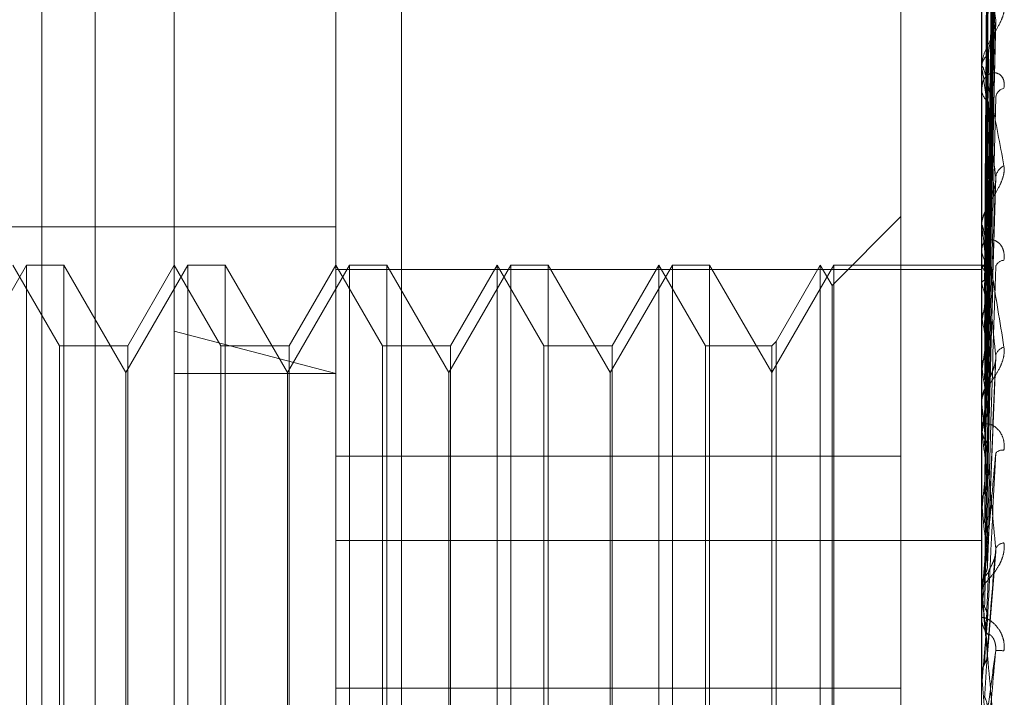
# Model space of a CAD drawing. Units: inches. Extents: x 0 to 23.4, y 0 to 16.5.
# Drawn here: x 10.8 to 10.8, y 6.2 to 6.3 of the extents above; entities that cross this region are included whole.
import ezdxf

# ---------------------------------------------------------------- set-up
doc = ezdxf.new("R2010")
doc.units = ezdxf.units.IN
doc.header["$MEASUREMENT"] = 0
doc.linetypes.add('HIDDEN', pattern=[0.07500000000000001, 0.05, -0.025])

msp = doc.modelspace()

# ---------------------------------------------------------------- linework, layer by layer
at = {"color": 7, "linetype": 'HIDDEN', "lineweight": 0}
for p, q in [((10.792282777, 5.5152817694), (10.792282777, 11.8798559265)), ((10.797164595, 11.8339324842), (10.797164595, 5.5612052115)), ((10.7983464131, 11.8339324842), (10.7983464131, 5.5612052115)), ((10.7779191407, 11.697568848), (10.7779191407, 5.697568848)), ((10.7791009588, 11.697568848), (10.7791009588, 5.697568848)), ((10.7858918679, 11.697568848), (10.7858918679, 5.697568848)), ((10.7808547169, 6.2522920318), (10.7808547169, 6.2784564643)), ((10.7988786708, 6.2537503786), (10.7990541688, 6.2663893016)), ((10.7988787435, 6.2536410137), (10.7990543013, 6.2661994461)), ((10.7988785956, 6.2534717731), (10.7990540319, 6.2657343771)), ((10.7988788191, 6.2531476245), (10.7990544394, 6.2651716674)), ((10.7988785116, 6.2528152418), (10.7990538794, 6.264258316)), ((10.784433815, 6.2536634858), (10.784433815, 6.2639426101)), ((10.7987502072, 6.2536634858), (10.7987502072, 6.2639426101)), ((10.7988789041, 6.2522880025), (10.7990545947, 6.2633430725)), ((10.7988784096, 6.2518044454), (10.7990536943, 6.2620143946)), ((10.7987522502, 6.2610245389), (10.7987522502, 6.2546738955)), ((10.7969606582, 6.249522327), (10.7969606582, 6.2607775166)), ((10.798879008, 6.2510931206), (10.7990547853, 6.2607796574)), ((10.798878272, 6.2504757661), (10.799053445, 6.2590835538)), ((10.7987502072, 6.2581085938), (10.7987502072, 6.2581519579)), ((10.7987522502, 6.2580735643), (10.7987522502, 6.2507698293)), ((10.7988780579, 6.24887687), (10.7990530577, 6.2555713405)), ((10.7969606582, 6.254834417), (10.7954331173, 6.2533068762)), ((10.7575905794, 6.254609547), (10.784433815, 6.254609547)), ((10.7987502072, 6.2546189046), (10.7987502072, 6.2546687866)), ((10.7987522502, 6.2545786373), (10.7987522502, 6.2484719522)), ((10.7987502072, 6.254153567), (10.7987502072, 6.2541029248)), ((10.7775781598, 6.2537606876), (10.7762018894, 6.2513769174)), ((10.7783088154, 6.2519711386), (10.7772756188, 6.2537606876)), ((10.7775781598, 6.2322860992), (10.7775781598, 6.2537606876)), ((10.7784047171, 6.2537606876), (10.7775781598, 6.2537606876)), ((10.7784047171, 6.2537606876), (10.7784047171, 6.2521182897)), ((10.7797809875, 6.2513769174), (10.7784047171, 6.2537606876)), ((10.7811572579, 6.2537606876), (10.7797809875, 6.2513769174)), ((10.7808547169, 6.2537606876), (10.7798215203, 6.2519711386)), ((10.7818879135, 6.2519711386), (10.7808547169, 6.2537606876)), ((10.7811572579, 6.2322860992), (10.7811572579, 6.2537606876)), ((10.7819838151, 6.2537606876), (10.7811572579, 6.2537606876)), ((10.7819838151, 6.2537606876), (10.7819838151, 6.2521182897)), ((10.7833600855, 6.2513769174), (10.7819838151, 6.2537606876)), ((10.7847363559, 6.2537606876), (10.7833600855, 6.2513769174)), ((10.784433815, 6.2537606876), (10.7834006183, 6.2519711386)), ((10.7854670116, 6.2519711386), (10.784433815, 6.2537606876)), ((10.784433815, 6.2536634858), (10.7987502072, 6.2536634858)), ((10.784433815, 6.2402822134), (10.784433815, 6.2536634858)), ((10.7847363559, 6.2322860992), (10.7847363559, 6.2537606876)), ((10.7855629132, 6.2537606876), (10.7847363559, 6.2537606876)), ((10.7855629132, 6.2537606876), (10.7855629132, 6.2521182897)), ((10.7869391836, 6.2513769174), (10.7855629132, 6.2537606876)), ((10.788315454, 6.2537606876), (10.7869391836, 6.2513769174)), ((10.788012913, 6.2537606876), (10.7869797164, 6.2519711386)), ((10.788012913, 6.2322860992), (10.788012913, 6.2537606876)), ((10.7890461096, 6.2519711386), (10.788012913, 6.2537606876)), ((10.788315454, 6.2322860992), (10.788315454, 6.2537606876)), ((10.7891420113, 6.2537606876), (10.788315454, 6.2537606876)), ((10.7891420113, 6.2537606876), (10.7891420113, 6.2521182897)), ((10.7905182817, 6.2513769174), (10.7891420113, 6.2537606876)), ((10.7918945521, 6.2537606876), (10.7905182817, 6.2513769174)), ((10.7915920111, 6.2537606876), (10.7905588145, 6.2519711386)), ((10.7915920111, 6.2322860992), (10.7915920111, 6.2537606876)), ((10.7926252077, 6.2519711386), (10.7915920111, 6.2537606876)), ((10.7918945521, 6.2322860992), (10.7918945521, 6.2537606876)), ((10.7927211093, 6.2537606876), (10.7918945521, 6.2537606876)), ((10.7927211093, 6.2537606876), (10.7927211093, 6.2521182897)), ((10.7940973797, 6.2513769174), (10.7927211093, 6.2537606876)), ((10.7954736501, 6.2537606876), (10.7940973797, 6.2513769174)), ((10.7951711092, 6.2537606876), (10.7941932814, 6.2520670402)), ((10.7951711092, 6.2322860992), (10.7951711092, 6.2537606876)), ((10.7954331173, 6.2533068762), (10.7951711092, 6.2537606876)), ((10.7954736501, 6.2322860992), (10.7954736501, 6.2537606876)), ((10.7987502072, 6.2537606876), (10.7954736501, 6.2537606876)), ((10.7988495826, 6.2537602277), (10.7987502072, 6.2537611475)), ((10.7987502072, 6.2402822134), (10.7987502072, 6.2536634858)), ((10.7987522502, 6.2537204645), (10.7987507182, 6.2537224606)), ((10.7987522502, 6.2537028784), (10.7987507182, 6.2537004311)), ((10.7954331173, 6.2327399107), (10.7954331173, 6.2533068762)), ((10.7987522502, 6.2533514307), (10.7987507182, 6.2533577979)), ((10.7987522502, 6.2532993078), (10.7987507182, 6.2532925057)), ((10.7987522502, 6.2526091147), (10.7987507182, 6.252619623)), ((10.7987522502, 6.2525243389), (10.7987507182, 6.2525134278)), ((10.7784047171, 6.2521182897), (10.7784047171, 6.2322860992)), ((10.7808547169, 6.2088240535), (10.7808547169, 6.2522920318)), ((10.784433815, 6.2513558057), (10.7808547169, 6.2522920318)), ((10.7819838151, 6.2521182897), (10.7819838151, 6.2322860992)), ((10.7855629132, 6.2521182897), (10.7855629132, 6.2322860992)), ((10.7891420113, 6.2521182897), (10.7891420113, 6.2322860992)), ((10.7927211093, 6.2521182897), (10.7927211093, 6.2322860992)), ((10.7783088154, 6.2340756483), (10.7783088154, 6.2519711386)), ((10.7798215203, 6.2519711386), (10.7783088154, 6.2519711386)), ((10.7798215203, 6.2519711386), (10.7798215203, 6.2382673776)), ((10.7818879135, 6.2340756483), (10.7818879135, 6.2519711386)), ((10.7834006183, 6.2519711386), (10.7818879135, 6.2519711386)), ((10.7834006183, 6.2519711386), (10.7834006183, 6.2382673776)), ((10.7854670116, 6.2340756483), (10.7854670116, 6.2519711386)), ((10.7869797164, 6.2519711386), (10.7854670116, 6.2519711386)), ((10.7869797164, 6.2519711386), (10.7869797164, 6.2382673776)), ((10.7890461096, 6.2340756483), (10.7890461096, 6.2519711386)), ((10.7905588145, 6.2519711386), (10.7890461096, 6.2519711386)), ((10.7905588145, 6.2519711386), (10.7905588145, 6.2382673776)), ((10.7926252077, 6.2340756483), (10.7926252077, 6.2519711386)), ((10.7940973797, 6.2519711386), (10.7926252077, 6.2519711386)), ((10.7941932814, 6.2520670402), (10.7940973797, 6.2519711386)), ((10.7940973797, 6.2519711386), (10.7940973797, 6.2382673776)), ((10.7941932814, 6.2520670402), (10.7941932814, 6.2382164028)), ((10.7988812334, 6.2471070652), (10.7990640765, 6.2517224668)), ((10.7987522502, 6.2515203457), (10.7987507182, 6.2515346152)), ((10.7797809875, 6.2500991457), (10.7797809875, 6.2513769174)), ((10.7808547169, 6.2513558057), (10.784433815, 6.2513558057)), ((10.7833600855, 6.2500991457), (10.7833600855, 6.2513769174)), ((10.7869391836, 6.2500991457), (10.7869391836, 6.2513769174)), ((10.7905182817, 6.2500991457), (10.7905182817, 6.2513769174)), ((10.7987522502, 6.251405981), (10.7987507182, 6.2513913553)), ((10.7987502072, 6.2507101234), (10.7987502072, 6.2507647204)), ((10.7987522502, 6.2506660737), (10.7987522502, 6.2466225046)), ((10.7987502072, 6.2502023503), (10.7987502072, 6.250147256)), ((10.7797809875, 6.2346698695), (10.7797809875, 6.2500991457)), ((10.7833600855, 6.2346698695), (10.7833600855, 6.2500991457)), ((10.7869391836, 6.2346698695), (10.7869391836, 6.2500991457)), ((10.7905182817, 6.2346698695), (10.7905182817, 6.2500991457)), ((10.7987522502, 6.2501244748), (10.7987507182, 6.2501419898)), ((10.7987522502, 6.2499846547), (10.7987507182, 6.2499668428)), ((10.7988808106, 6.2489210904), (10.7989016796, 6.24979191)), ((10.784433815, 6.249522327), (10.7969606582, 6.249522327)), ((10.7969606582, 6.249522327), (10.7969606582, 6.244381777)), ((10.7987522502, 6.2484719522), (10.7987507182, 6.2484920797)), ((10.7987522502, 6.2483117301), (10.7987507182, 6.2482913761)), ((10.7987522502, 6.2479008861), (10.7987522502, 6.2465859714)), ((10.784433815, 6.247653219), (10.7987502072, 6.247653219)), ((10.7988800972, 6.245133652), (10.7990626402, 6.247409432)), ((10.7987502072, 6.2466670358), (10.7987503292, 6.2466562749)), ((10.7987507182, 6.2466445171), (10.7987502072, 6.2466665543)), ((10.7987507182, 6.2466445171), (10.7987502072, 6.2466444961)), ((10.7987502072, 6.2465235238), (10.7987502072, 6.2465808625)), ((10.7987522502, 6.2466225046), (10.7987507182, 6.2466445171)), ((10.7987522502, 6.2464476714), (10.7987507182, 6.2464255107)), ((10.7987522502, 6.2464772838), (10.7987522502, 6.2446429757)), ((10.7987502072, 6.2459916673), (10.7987502072, 6.2459341123)), ((10.7987522502, 6.2452463616), (10.7987522502, 6.2444598503)), ((10.7987502072, 6.2446894342), (10.7987503292, 6.2446781315)), ((10.7987507182, 6.2446660776), (10.7987502072, 6.2446892157)), ((10.7987507182, 6.2446660776), (10.7987502072, 6.2446660555)), ((10.7987522502, 6.2446429757), (10.7987507182, 6.2446660776)), ((10.784433815, 6.244381777), (10.7969606582, 6.244381777)), ((10.7969606582, 6.244381777), (10.7969606582, 6.2264457592)), ((10.7987507182, 6.2444366839), (10.7987502072, 6.244436706)), ((10.7987522502, 6.2444598503), (10.7987507182, 6.2444366839))]:
    msp.add_line(p, q, dxfattribs=at)
for centre, radius, start, end in [((10.7991052874, 6.2581387729), 0.0003553248943763, 124.9609884484, 177.8734424086), ((10.7990519031, 6.2581086145), 0.0003016959233919, 180.0039317463, 186.6715285125), ((10.7991197819, 6.2576699115), 0.0003697617867819, 181.8227229913, 233.8539650341), ((10.7993106881, 6.2574384695), 0.0002519049915243, 105.2696674479, 172.2453644483), ((10.7993847288, 6.2556653532), 0.0003259460974088, 115.5116214385, 173.1834944258), ((10.7991789271, 6.2546619775), 0.0004287739421612, 130.2861329968, 179.0900883397), ((10.7991482826, 6.2546189152), 0.0003980754203796, 180.001529845, 185.8072144153), ((10.7991916088, 6.2541088117), 0.0004414408277681, 180.7641065199, 228.9453044447), ((10.7992535405, 6.2536640101), 0.0002020158798038, 92.6087071466, 162.3009187453), ((10.7988499456, 6.2536444417), 0.0001138386649881, 74.9369764581, 149.114203783), ((10.798240384, 6.2532826745), 0.0006735481182439, 18.3912477015, 40.5397874614), ((10.7936185096, 6.2517651261), 0.0053732350018549, 11.7301303327, 17.1709330493), ((10.8082827949, 6.2507751459), 0.009689734702793, 166.0331949697, 169.5999376599), ((10.7802188124, 6.2490582321), 0.018870534747787, 8.5520277204, 10.8460503184), ((10.8283398715, 6.2473013878), 0.0298709728827933, 170.488743616, 172.1019539613), ((10.7993184033, 6.2516888541), 0.0002646312334405, 106.2513557222, 166.4972893727), ((10.7531521632, 6.2450353148), 0.0460589140067631, 6.8788241297, 8.0940608113), ((10.7992389092, 6.250761953), 0.0004887098352834, 133.633314432, 179.6755546559), ((10.8685888043, 6.2419923601), 0.0702923969684485, 172.6147679015, 173.4713110978), ((10.79922622, 6.2507101277), 0.000476012738765, 180.0005127679, 185.3101987848), ((10.7992479613, 6.2501494754), 0.0004977589987553, 180.2554737689, 225.9184671381), ((10.7060627304, 6.2393457928), 0.0933141310838766, 5.9180673071, 6.6330213502), ((10.9444315521, 6.2336929861), 0.1464109514042534, 173.7907070979, 174.2696202921), ((10.7992138723, 6.2494568688), 0.000203701725306, 81.3963566203, 138.5943374769), ((10.6263579912, 6.2309922906), 0.1732781552663617, 5.3562609363, 5.7896347687), ((11.1040498569, 6.2182840582), 0.3065938971816353, 174.4765103644, 174.7293986067), ((10.7992682228, 6.2473695243), 0.0002356181242994, 95.8162109823, 151.5361012813), ((10.7992766405, 6.2465802923), 0.0005264335821786, 135.419600415, 179.9379464099), ((10.7992745495, 6.2465235246), 0.0005243422557413, 180.0000912561, 185.059391626), ((10.4742074994, 6.2164996639), 0.3259396888326482, 5.054880954, 5.3027540771), ((10.7992807661, 6.2459344551), 0.0005305589529666, 180.0370279701, 224.3974467655), ((11.6741847771, 6.1671839769), 0.8788365433378647, 174.8619752863, 174.9554820048), ((10.7990585151, 6.2433854281), 0.001834943955065, 84.187507097, 89.9197002325), ((10.0058684977, 6.1744770048), 0.7959823543262158, 4.952174612, 5.0571959827)]:
    msp.add_arc(centre, radius, start, end, dxfattribs=at)
for points, knots in [([(10.79887953015669, 6.253754368964551), (10.79888450625668, 6.254111729959321), (10.79890938679119, 6.255898537416798), (10.79896918817102, 6.260117191572137), (10.79902557233279, 6.263977382638614), (10.79906108674179, 6.26640878181226)], [0, 0, 0, 0, 0.084696337423387, 0.4234822757476375, 1, 1, 1, 1]), ([(10.79887953015669, 6.253625710852956), (10.79888450625668, 6.253980243508321), (10.79890938679119, 6.255752909249105), (10.79896918817102, 6.259940477226857), (10.79902557233279, 6.263775843689017), (10.79906108674179, 6.266191606713732)], [0, 0, 0, 0, 0.0846963374235107, 0.4234822757476435, 0.9999999999999999, 0.9999999999999999, 0.9999999999999999, 0.9999999999999999]), ([(10.79881590526621, 6.253741285899496), (10.79881839393781, 6.254098406308017), (10.79883083729856, 6.255884008746238), (10.79885912742273, 6.259872234819998), (10.79888561281154, 6.263502855710837), (10.79890167964613, 6.265705299696942)], [0, 0, 0, 0, 0.0895371415800766, 0.4476858070868355, 0.9999999999999999, 0.9999999999999999, 0.9999999999999999, 0.9999999999999999]), ([(10.79887953015669, 6.253495181660779), (10.79888450625668, 6.253842455037511), (10.79890938679119, 6.255578824334687), (10.79896918817102, 6.259676091514842), (10.79902557233279, 6.26342158982286), (10.79906108674179, 6.265780748044351)], [0, 0, 0, 0, 0.0846963374234811, 0.4234822757477988, 1, 1, 1, 1]), ([(10.79881590526621, 6.253670243860536), (10.79881839393781, 6.254025382155928), (10.79883083729856, 6.255801074026301), (10.79885912742273, 6.25976799110471), (10.79888561281154, 6.26338061733084), (10.79890167964613, 6.265572145211336)], [0, 0, 0, 0, 0.0895371415801213, 0.4476858070867477, 1, 1, 1, 1]), ([(10.79881590526622, 6.253424955379147), (10.79881839393781, 6.253771150638769), (10.79883083729856, 6.255502127320375), (10.79885912742273, 6.25936751750796), (10.79888561281154, 6.262884912965024), (10.79890167964613, 6.265018670992667)], [0, 0, 0, 0, 0.0895371415803422, 0.447685807086805, 1, 1, 1, 1]), ([(10.79887953015669, 6.253113857365365), (10.79888450625668, 6.253452747947432), (10.79890938679119, 6.255147203213014), (10.79896918817102, 6.259152335395862), (10.79902557233279, 6.262824257116817), (10.79906108674179, 6.26513707202268)], [0, 0, 0, 0, 0.0846963374233773, 0.4234822757476056, 0.9999999999999999, 0.9999999999999999, 0.9999999999999999, 0.9999999999999999]), ([(10.79881590526621, 6.253214396906654), (10.79881839393781, 6.253554717465618), (10.79883083729856, 6.255256320637426), (10.79885912742273, 6.259058554001572), (10.79888561281154, 6.262522615838575), (10.79890167964613, 6.264624020085891)], [0, 0, 0, 0, 0.0895371415802453, 0.4476858070865358, 1, 1, 1, 1]), ([(10.79887953015669, 6.252857516646104), (10.79888450625668, 6.253182151040152), (10.79890938679119, 6.254805325266558), (10.79896918817103, 6.258633119560317), (10.7990255723328, 6.262128553042224), (10.79906108674179, 6.264330204186709)], [0, 0, 0, 0, 0.0846963374234799, 0.4234822757476701, 1, 1, 1, 1]), ([(10.79881590526622, 6.252732685308691), (10.79881839393781, 6.253055443020724), (10.79883083729856, 6.254669231938427), (10.79885912742274, 6.258272080967283), (10.79888561281154, 6.261549123154267), (10.79890167964613, 6.263537075648878)], [0, 0, 0, 0, 0.0895371415802749, 0.4476858070866773, 1, 1, 1, 1]), ([(10.79887953015669, 6.252237308220439), (10.79888450625668, 6.2525483083406), (10.79890938679119, 6.254103311102821), (10.79896918817102, 6.257781251578407), (10.79902557233279, 6.26115701574006), (10.79906108674179, 6.263283291370391)], [0, 0, 0, 0, 0.0846963374236176, 0.423482275747743, 0.9999999999999999, 0.9999999999999999, 0.9999999999999999, 0.9999999999999999]), ([(10.79881590526621, 6.252390220534462), (10.79881839393781, 6.252703423285298), (10.79883083729855, 6.25426943738643), (10.79885912742273, 6.25776956441591), (10.79888561281154, 6.260959861643471), (10.79890167964613, 6.262895192032951)], [0, 0, 0, 0, 0.0895371415801293, 0.4476858070867555, 1, 1, 1, 1]), ([(10.7988795301567, 6.251864420795576), (10.79888450625668, 6.252154683074111), (10.79890938679119, 6.253605996484072), (10.79896918817103, 6.257025971432431), (10.7990255723328, 6.260145006014931), (10.79906108674179, 6.262109576673705)], [0, 0, 0, 0, 0.084696337423547, 0.4234822757477102, 1, 1, 1, 1]), ([(10.79881590526622, 6.25168949613216), (10.79881839393781, 6.251977150991956), (10.79883083729856, 6.253415425609587), (10.79885912742274, 6.256625517128676), (10.79888561281154, 6.259543765202692), (10.79890167964613, 6.261314062381556)], [0, 0, 0, 0, 0.0895371415800832, 0.4476858070867197, 1, 1, 1, 1]), ([(10.79906108674179, 6.25919912476944), (10.79900523872177, 6.259607837957557), (10.79891153789977, 6.260293569728856), (10.79880998423541, 6.260896276938479), (10.79876415242225, 6.261066355138403), (10.79875522273177, 6.261064948795485), (10.79875264632092, 6.26104961462996), (10.79875237176446, 6.261032236316875), (10.79875225015484, 6.261024538919962)], [0, 0, 0, 0, 0.5273188798741507, 0.8847263069753398, 0.9590362595960313, 0.9800473728107375, 0.9911623590753432, 1, 1, 1, 1]), ([(10.79887953015669, 6.251027744188101), (10.79888450625668, 6.251299613491712), (10.79890938679119, 6.252658961899228), (10.79896918817102, 6.255876780315981), (10.79902557233279, 6.258834378006065), (10.79906108674179, 6.260697265219628)], [0, 0, 0, 0, 0.0846963374234659, 0.4234822757478411, 1, 1, 1, 1]), ([(10.79881590526621, 6.25122750262542), (10.79881839393781, 6.251502267604673), (10.79883083729855, 6.252876092805309), (10.79885912742273, 6.255947609789779), (10.79888561281154, 6.258748836753856), (10.79890167964612, 6.260448145402775)], [0, 0, 0, 0, 0.0895371415802918, 0.4476858070867774, 1, 1, 1, 1]), ([(10.79924434576166, 6.259508581043324), (10.79924833789689, 6.259461784622736), (10.79925284419253, 6.259408961135187), (10.79922775980004, 6.259292675651703), (10.79919798630991, 6.259212471415465), (10.7991269426079, 6.259063245408734), (10.79902412863635, 6.25888479195912), (10.79888373867959, 6.258638141498572), (10.79877289871486, 6.258384029544987), (10.79875786843239, 6.258230311020846), (10.79875020722254, 6.258151957877835)], [0, 0, 0, 0, 0.1194461009593983, 0.1348299623649232, 0.2536738278699794, 0.2817546550333456, 0.4371652095508601, 0.6109336935292259, 0.8016857882125017, 1, 1, 1, 1]), ([(10.7988795301567, 6.250551787180727), (10.79888450625668, 6.250797186508729), (10.79890938679119, 6.252024184854243), (10.79896918817103, 6.254912733651913), (10.7990255723328, 6.257542639298626), (10.79906108674179, 6.25919912476944)], [0, 0, 0, 0, 0.084696337423423, 0.4234822757477464, 0.9999999999999999, 0.9999999999999999, 0.9999999999999999, 0.9999999999999999]), ([(10.79905281950801, 6.259083612609223), (10.79905744213328, 6.259109720132419), (10.79906529782489, 6.259154087269959), (10.79906231453584, 6.259185993522077), (10.79906108674179, 6.259199124769462)], [0, 0, 0, 0, 0.5884428124638554, 1, 1, 1, 1]), ([(10.79890167964615, 6.258429976682212), (10.79891048836961, 6.258524319963413), (10.7989224817511, 6.258652771602121), (10.79898513272003, 6.258852267192453), (10.79902357263471, 6.258971934767592), (10.79904885563625, 6.259053589028778), (10.79905257429077, 6.259081755258608), (10.79905281950801, 6.259083612609223)], [0, 0, 0, 0, 0.5045600913193936, 0.6869760064714538, 0.8709601877418508, 0.9914907967308544, 1, 1, 1, 1]), ([(10.79881590526622, 6.2503330914244), (10.79881839393781, 6.250575246835847), (10.79883083729856, 6.251786024161337), (10.79885912742274, 6.254487337099346), (10.79888561281155, 6.256941317971581), (10.79890167964613, 6.258429976682191)], [0, 0, 0, 0, 0.0895371415802172, 0.4476858070867007, 1, 1, 1, 1]), ([(10.79875020722254, 6.258108593810582), (10.79875038883742, 6.258118907772776), (10.79875078107707, 6.258141183176595), (10.79875459735436, 6.258163957818792), (10.79876786854863, 6.258174623173448), (10.79883898539571, 6.257995551789584), (10.79900443374342, 6.257258510849027), (10.79915509456001, 6.256442765204207), (10.79924434576166, 6.255959518924969)], [0, 0, 0, 0, 0.0132216410987312, 0.0285552137119348, 0.054242643061067, 0.1337588501403392, 0.4868402727613734, 1, 1, 1, 1]), ([(10.79924434576165, 6.25768148146076), (10.79924833789689, 6.257737157839495), (10.79925284419252, 6.257800004964591), (10.79922775980004, 6.257895267847214), (10.7991979863099, 6.257944756968187), (10.7991269426079, 6.25800652011191), (10.79902412863634, 6.258037780422455), (10.79888373867959, 6.257989275240218), (10.79877289871486, 6.25786051283752), (10.79875786843239, 6.257726472977635), (10.79875020722253, 6.257658150409681)], [0, 0, 0, 0, 0.1194461009604576, 0.1348299623656095, 0.2536738278697631, 0.2817546550322201, 0.4371652095498462, 0.6109336935281, 0.8016857882118643, 1, 1, 1, 1]), ([(10.79906108674179, 6.25570403978885), (10.79900523872177, 6.25619828284757), (10.79891153789977, 6.25702751512576), (10.79880998423541, 6.257808737330121), (10.79876415242225, 6.258076058134687), (10.79875522273177, 6.258099250301146), (10.79875264632092, 6.258093455971997), (10.79875237176446, 6.25807967039112), (10.79875225015484, 6.258073564327363)], [0, 0, 0, 0, 0.5273188798738401, 0.8847263069754141, 0.9590362595950925, 0.9800473728106607, 0.9911623590751749, 1, 1, 1, 1]), ([(10.79881590526621, 6.249768266834196), (10.79881839393781, 6.249994663319622), (10.79883083729855, 6.251126645997544), (10.79885912742273, 6.253658540310423), (10.79888561281154, 6.255969453370011), (10.79890167964613, 6.257371322836288)], [0, 0, 0, 0, 0.0895371415801209, 0.447685807086563, 1, 1, 1, 1]), ([(10.79887953015669, 6.249528882063972), (10.79888450625668, 6.249751794486051), (10.79890938679119, 6.250866358145665), (10.79896918817102, 6.25350775416206), (10.79902557233279, 6.255940290094107), (10.79906108674179, 6.257472459293296)], [0, 0, 0, 0, 0.0846963374235717, 0.4234822757478358, 1, 1, 1, 1]), ([(10.79875032917448, 6.253724900458591), (10.79875030808877, 6.254081623226353), (10.79875023809999, 6.255265675927981), (10.79875022001717, 6.256449757040055), (10.79875020738221, 6.257277106825074)], [0, 0, 0, 0, 0.3012727113180341, 1, 1, 1, 1]), ([(10.79875032917448, 6.253700591509123), (10.79875030808877, 6.254056379878832), (10.79875023809999, 6.255237331077857), (10.79875022001717, 6.256418244222248), (10.79875020738221, 6.257243380461754)], [0, 0, 0, 0, 0.3012727113554025, 1, 1, 1, 1]), ([(10.79875032917448, 6.253362429061274), (10.79875030808877, 6.253707193336835), (10.79875023809999, 6.254851552791194), (10.79875022001717, 6.255996006094253), (10.79875020738221, 6.256795666847699)], [0, 0, 0, 0, 0.3012727113384135, 1, 1, 1, 1]), ([(10.79875032917448, 6.253290380801646), (10.79875030808877, 6.25363237565462), (10.79875023809999, 6.254767542698017), (10.79875022001717, 6.255902606597095), (10.79875020738221, 6.256695706717768)], [0, 0, 0, 0, 0.3012727113273512, 1, 1, 1, 1]), ([(10.79924434576166, 6.255959518924969), (10.79924833789689, 6.255904196341107), (10.79925284419253, 6.255841748577303), (10.79922775980004, 6.255712514666261), (10.79919798630991, 6.255626480010882), (10.7991269426079, 6.255472202235238), (10.79902412863635, 6.255295852540965), (10.79888373867959, 6.2550696448518), (10.79877289871486, 6.254851658505858), (10.79875786843239, 6.254730528657772), (10.79875020722254, 6.254668786558939)], [0, 0, 0, 0, 0.1194461009586038, 0.1348299623627221, 0.2536738278687033, 0.2817546550317579, 0.4371652095493664, 0.6109336935271891, 0.8016857882130034, 1, 1, 1, 1]), ([(10.79875032917448, 6.25262627797789), (10.79875030808877, 6.252946623082052), (10.79875023809999, 6.254009929156664), (10.79875022001717, 6.255073391126298), (10.79875020738221, 6.255816461024854)], [0, 0, 0, 0, 0.3012727114145528, 1, 1, 1, 1]), ([(10.79875032917448, 6.252509094419917), (10.79875030808877, 6.252824935171112), (10.79875023809999, 6.253873290163853), (10.79875022001717, 6.254921480650491), (10.79875020738221, 6.255653879947134)], [0, 0, 0, 0, 0.3012727114209603, 1, 1, 1, 1]), ([(10.7988795301567, 6.248967057800417), (10.79888450625668, 6.249158724806795), (10.7989093867912, 6.250117061170748), (10.79896918817103, 6.252369784138136), (10.7990255723328, 6.254415509206841), (10.79906108674179, 6.25570403978885)], [0, 0, 0, 0, 0.0846963374234998, 0.4234822757478329, 1, 1, 1, 1]), ([(10.79905258328458, 6.255571390377669), (10.79905732600735, 6.255600270523743), (10.79906531009256, 6.255648888492379), (10.79906230623975, 6.255688114781124), (10.79906108674179, 6.255704039788868)], [0, 0, 0, 0, 0.5940220639570124, 1, 1, 1, 1]), ([(10.79890167964615, 6.254989056922387), (10.79891048251112, 6.255064040622165), (10.79892246791609, 6.255166133521526), (10.79898515007894, 6.255343656891847), (10.79902351466231, 6.25545805208764), (10.79904872664952, 6.255539528363576), (10.79905241184038, 6.255569973972555), (10.79905258328458, 6.255571390377669)], [0, 0, 0, 0, 0.5058896822920178, 0.6887862905426829, 0.8732552975289692, 0.9941035226196161, 0.9999999999999999, 0.9999999999999999, 0.9999999999999999, 0.9999999999999999]), ([(10.79881590526622, 6.248712495185626), (10.79881839393781, 6.248900399021227), (10.79883083729856, 6.249839918407384), (10.79885912742274, 6.251934820276526), (10.79888561281155, 6.253835840684473), (10.79890167964613, 6.254989056922364)], [0, 0, 0, 0, 0.0895371415801349, 0.4476858070867897, 1, 1, 1, 1]), ([(10.79875020722254, 6.254618904611344), (10.79875038883742, 6.254626459556362), (10.79875078107707, 6.25464277621993), (10.79875459735436, 6.254652484003118), (10.79876786854863, 6.254633533119765), (10.7988389853957, 6.254349961833839), (10.79900443374343, 6.253441297359044), (10.79915509456001, 6.252500335606513), (10.79924434576166, 6.251942911526221)], [0, 0, 0, 0, 0.0132216410971617, 0.0285552137112034, 0.0542426430601646, 0.1337588501407949, 0.4868402727609996, 1, 1, 1, 1]), ([(10.79906108674179, 6.251750643209486), (10.79900523872178, 6.252312552906927), (10.79891153789977, 6.253255315076923), (10.79880998423541, 6.254186816870135), (10.79876415242225, 6.254541718608934), (10.79875522273177, 6.254588671059458), (10.79875264632092, 6.254592625988834), (10.79875237176446, 6.254582931386982), (10.79875225015484, 6.254578637345436)], [0, 0, 0, 0, 0.5273188798739957, 0.8847263069757699, 0.9590362595960847, 0.9800473728108796, 0.991162359075169, 1, 1, 1, 1]), ([(10.79875032917448, 6.251543053626606), (10.79875030808877, 6.251827401452656), (10.79875023809999, 6.252771223496125), (10.79875022001717, 6.253715257846482), (10.79875020738221, 6.254374880408516)], [0, 0, 0, 0, 0.3012727113303812, 1, 1, 1, 1]), ([(10.79924434576165, 6.253865816583032), (10.79924833789689, 6.25392791920247), (10.79925284419252, 6.253998020225227), (10.79922775980003, 6.254111202936544), (10.7991979863099, 6.25417378595277), (10.7991269426079, 6.254261283985425), (10.79902412863634, 6.254325248609532), (10.79888373867959, 6.254326098732207), (10.79877289871486, 6.254251752421412), (10.79875786843239, 6.25415317266629), (10.79875020722253, 6.254102924762242)], [0, 0, 0, 0, 0.1194461009613036, 0.1348299623661668, 0.2536738278694095, 0.2817546550332375, 0.4371652095490348, 0.6109336935286113, 0.8016857882130076, 1, 1, 1, 1]), ([(10.79875032917448, 6.251384970089402), (10.79875030808877, 6.251663241431152), (10.79875023809999, 6.25258689409263), (10.79875022001717, 6.253510326831902), (10.79875020738221, 6.254155554485982)], [0, 0, 0, 0, 0.3012727114388207, 1, 1, 1, 1]), ([(10.79875032917448, 6.253724900458591), (10.79875612363356, 6.253729196741108), (10.79876492111206, 6.253735719602433), (10.79880293069464, 6.253739869374678), (10.79881590526621, 6.253741285899495)], [0, 0, 0, 0, 0.6586499852873211, 1, 1, 1, 1]), ([(10.79881590526621, 6.248065253744286), (10.79881839393781, 6.248235099177029), (10.79883083729855, 6.2490843265289), (10.79885912742273, 6.250985088912946), (10.79888561281154, 6.252722165649041), (10.79890167964613, 6.25377592871763)], [0, 0, 0, 0, 0.0895371415800611, 0.4476858070867611, 0.9999999999999999, 0.9999999999999999, 0.9999999999999999, 0.9999999999999999]), ([(10.79881590526621, 6.253741285899495), (10.79882564765419, 6.253742284756314), (10.79886213353786, 6.253746025540784), (10.79888447693481, 6.25375072881523), (10.79888059203511, 6.25375358756787), (10.79887953015669, 6.253754368964551)], [0, 0, 0, 0, 0.2093091832031067, 0.7838766564352275, 1, 1, 1, 1]), ([(10.79881590526621, 6.253670243860536), (10.79882593229739, 6.253667535703071), (10.79885837115694, 6.253658774431855), (10.79886771580074, 6.253648234273644), (10.79887417196337, 6.253640952136721)], [0, 0, 0, 0, 0.309105539311793, 1, 1, 1, 1]), ([(10.79887953015669, 6.247794894630461), (10.79888450625668, 6.247960793535282), (10.79890938679119, 6.248790289212371), (10.79896918817102, 6.250759795894287), (10.79902557233279, 6.252579351881802), (10.79906108674179, 6.253725426479732)], [0, 0, 0, 0, 0.084696337423463, 0.4234822757478382, 0.9999999999999999, 0.9999999999999999, 0.9999999999999999, 0.9999999999999999]), ([(10.79881590526622, 6.253424955379147), (10.79882564765419, 6.253429638911412), (10.79886213353785, 6.25344717904776), (10.79888447693481, 6.253471722292913), (10.79888059203511, 6.253490145858521), (10.79887953015669, 6.253495181660779)], [0, 0, 0, 0, 0.2093091832135648, 0.7838766564263348, 1, 1, 1, 1]), ([(10.79875032917448, 6.253362429061274), (10.79875612363356, 6.253377336785911), (10.79876492111206, 6.253399970544311), (10.79880293069464, 6.2534185971776), (10.79881590526622, 6.253424955379147)], [0, 0, 0, 0, 0.6586499852864838, 1, 1, 1, 1]), ([(10.79881590526621, 6.253214396906654), (10.79882564765419, 6.253208052587279), (10.79886213353786, 6.253184292693981), (10.79888447693481, 6.253149529273307), (10.79888059203511, 6.253121514718947), (10.79887953015669, 6.253113857365365)], [0, 0, 0, 0, 0.2093091832006423, 0.7838766564310088, 1, 1, 1, 1]), ([(10.79881590526622, 6.25273268530869), (10.79882564765419, 6.252740884241343), (10.79886213353786, 6.25277158978334), (10.79888447693481, 6.252815085942366), (10.79888059203511, 6.252848408445283), (10.79887953015669, 6.252857516646104)], [0, 0, 0, 0, 0.2093091832034028, 0.7838766564368363, 1, 1, 1, 1]), ([(10.79875032917448, 6.25262627797789), (10.79875612363356, 6.252651258340636), (10.79876492111206, 6.25268918495311), (10.79880293069464, 6.252721615232383), (10.79881590526622, 6.252732685308691)], [0, 0, 0, 0, 0.658649985284432, 1, 1, 1, 1]), ([(10.79875032917448, 6.250151906557796), (10.79875030808877, 6.250389980034439), (10.79875023809999, 6.251180205858375), (10.79875022001717, 6.251970692727734), (10.79875020738221, 6.252523027474588)], [0, 0, 0, 0, 0.3012727114606893, 1, 1, 1, 1]), ([(10.79881590526621, 6.252390220534462), (10.79882564765419, 6.252380483115862), (10.79886213353785, 6.252344015842818), (10.79888447693481, 6.252291052126915), (10.79888059203511, 6.25224884492028), (10.79887953015669, 6.252237308220439)], [0, 0, 0, 0, 0.2093091832109892, 0.7838766564374534, 0.9999999999999999, 0.9999999999999999, 0.9999999999999999, 0.9999999999999999]), ([(10.79875032917448, 6.249958636592272), (10.79875030808877, 6.25018928107326), (10.79875023809999, 6.250954848189827), (10.79875022001717, 6.251720147916644), (10.79875020738221, 6.252254883719706)], [0, 0, 0, 0, 0.3012727114294834, 1, 1, 1, 1]), ([(10.79924434576166, 6.25194291152622), (10.7992483378969, 6.251881062281409), (10.79925284419254, 6.251811247266245), (10.79922775980004, 6.251673735777883), (10.79919798630991, 6.25158498021998), (10.7991269426079, 6.2514312266762), (10.79902412863634, 6.251263354474697), (10.7988837386796, 6.251065765292172), (10.79877289871486, 6.250891783148385), (10.79875786843239, 6.250807619924663), (10.79875020722254, 6.250764720390325)], [0, 0, 0, 0, 0.1194461009607508, 0.1348299623640546, 0.2536738278694669, 0.2817546550335208, 0.437165209549418, 0.6109336935282313, 0.8016857882128446, 1, 1, 1, 1]), ([(10.79875032917448, 6.251543053626606), (10.79875612363356, 6.251577203772067), (10.79876492111206, 6.25162905247202), (10.79880293069464, 6.251674114282493), (10.79881590526622, 6.25168949613216)], [0, 0, 0, 0, 0.6586499852889018, 0.9999999999999999, 0.9999999999999999, 0.9999999999999999, 0.9999999999999999]), ([(10.79881590526622, 6.25168949613216), (10.79882564765419, 6.251700914134415), (10.79886213353786, 6.251743675303769), (10.79888447693481, 6.251804552312151), (10.79888059203511, 6.251851569390301), (10.7988795301567, 6.251864420795576)], [0, 0, 0, 0, 0.2093091832104648, 0.7838766564452069, 1, 1, 1, 1]), ([(10.7988795301567, 6.247167508903436), (10.79888450625668, 6.247298516243193), (10.7989093867912, 6.247953553852461), (10.79896918817103, 6.249489031712132), (10.7990255723328, 6.250876638368753), (10.79906108674179, 6.251750643209486)], [0, 0, 0, 0, 0.0846963374233347, 0.4234822757477397, 1, 1, 1, 1]), ([(10.79890167964615, 6.251115666907455), (10.79891065296535, 6.251168612468052), (10.79892287044965, 6.251240699679083), (10.79898464501651, 6.251389666689856), (10.79902520138558, 6.251495060632526), (10.79905413243258, 6.251602382245949), (10.79906502708987, 6.251686551951334), (10.79906220049297, 6.251732527623616), (10.79906108674179, 6.251750643209498)], [0, 0, 0, 0, 0.4235571565782321, 0.5766877106347931, 0.731134758695292, 0.8323151788304083, 0.9339279095252978, 1, 1, 1, 1]), ([(10.79881590526621, 6.25122750262542), (10.79882592328198, 6.251214747117609), (10.79885873515575, 6.251172969172568), (10.79886816623163, 6.251125533180128), (10.79887471784175, 6.251092580192335)], [0, 0, 0, 0, 0.3053167837701294, 1, 1, 1, 1]), ([(10.79881590526622, 6.24688627998633), (10.79881839393781, 6.247013140911887), (10.79883083729856, 6.2476474456802), (10.79885912742274, 6.24906022126872), (10.79888561281155, 6.250339573381771), (10.79890167964613, 6.251115666907428)], [0, 0, 0, 0, 0.0895371415803768, 0.4476858070867514, 1, 1, 1, 1]), ([(10.79906108674179, 6.2474818210842), (10.79900523872178, 6.248091088539854), (10.79891153789977, 6.249113306720497), (10.79880998423541, 6.250161421200722), (10.79876415242225, 6.250591076800254), (10.79875522273177, 6.250660092550945), (10.79875264632092, 6.250673653797397), (10.79875237176446, 6.250668400562732), (10.79875225015484, 6.250666073741248)], [0, 0, 0, 0, 0.527318879874094, 0.884726306976227, 0.9590362595964933, 0.98004737281043, 0.9911623590753078, 1, 1, 1, 1]), ([(10.79875032917448, 6.248503116451125), (10.79875030852789, 6.248686312242457), (10.79875023996468, 6.249294669178111), (10.79875020788429, 6.249921737258118), (10.79875020724895, 6.250365594775928), (10.79875020722254, 6.25038404959798)], [0, 0, 0, 0, 0.2922709278866504, 0.9705738585848153, 1, 1, 1, 1]), ([(10.79881590526622, 6.250333091424402), (10.79882564765419, 6.250347315819905), (10.79886213353786, 6.250400587116541), (10.79888447693481, 6.25047664472059), (10.79888059203511, 6.250535657054266), (10.7988795301567, 6.250551787180727)], [0, 0, 0, 0, 0.2093091832039934, 0.7838766564275512, 1, 1, 1, 1]), ([(10.79924434576165, 6.249658278282633), (10.79924833789689, 6.249724562592299), (10.79925284419252, 6.249799383879104), (10.79922775980004, 6.249926395701047), (10.7991979863099, 6.249999810699247), (10.79912694260789, 6.250109881213967), (10.79902412863634, 6.250204238303454), (10.79888373867959, 6.2502544130054), (10.79877289871486, 6.25023716985589), (10.79875786843239, 6.250177613134726), (10.79875020722253, 6.250147255984755)], [0, 0, 0, 0, 0.11944610095915, 0.1348299623650984, 0.2536738278689133, 0.2817546550322167, 0.4371652095508252, 0.6109336935300022, 0.8016857882137084, 0.9999999999999999, 0.9999999999999999, 0.9999999999999999, 0.9999999999999999]), ([(10.79875032917448, 6.250151906557796), (10.79875612363356, 6.250193992210737), (10.79876492111206, 6.250257889051064), (10.79880293069464, 6.250313953741498), (10.79881590526622, 6.2503330914244)], [0, 0, 0, 0, 0.6586499852839184, 1, 1, 1, 1]), ([(10.79875032917448, 6.248281645337395), (10.79875030808877, 6.248456326865142), (10.79875023809999, 6.249036138846523), (10.79875022001717, 6.249615645634774), (10.79875020738221, 6.250020562841641)], [0, 0, 0, 0, 0.3012727114215188, 1, 1, 1, 1]), ([(10.79881590526621, 6.249768266834195), (10.79882564765418, 6.249752908939755), (10.79886213353785, 6.249695392615057), (10.79888447693481, 6.249612359669), (10.79888059203511, 6.249546801417733), (10.79887953015669, 6.249528882063972)], [0, 0, 0, 0, 0.2093091831955387, 0.7838766564277969, 1, 1, 1, 1]), ([(10.79906108674179, 6.249591594307613), (10.79900523872177, 6.24896204903331), (10.79891153789976, 6.247905809086543), (10.7988099842354, 6.246737718707024), (10.79876415242225, 6.246193626746852), (10.79875522273176, 6.246081881915489), (10.79875264632092, 6.24604716218168), (10.79875237176446, 6.246040847879876), (10.79875225015484, 6.246038051078658)], [0, 0, 0, 0, 0.5273188798741129, 0.8847263069761903, 0.9590362595965385, 0.980047372811693, 0.9911623590759399, 1, 1, 1, 1]), ([(10.79887953015669, 6.245888452711275), (10.79888450625668, 6.245991342080173), (10.79890938679119, 6.246505789639736), (10.79896918817103, 6.247732223884189), (10.79902557233279, 6.248873036432978), (10.79906108674179, 6.249591594307613)], [0, 0, 0, 0, 0.0846963374234139, 0.4234822757477886, 0.9999999999999999, 0.9999999999999999, 0.9999999999999999, 0.9999999999999999]), ([(10.79881590526622, 6.248712495185626), (10.79882564765419, 6.248729011867664), (10.79886213353786, 6.248790867928128), (10.79888447693481, 6.248879357207866), (10.79888059203511, 6.248948231937571), (10.7988795301567, 6.248967057800417)], [0, 0, 0, 0, 0.2093091832043285, 0.7838766564428875, 1, 1, 1, 1]), ([(10.79881590526621, 6.246180014685914), (10.79881839432316, 6.246287174141967), (10.79883083961067, 6.246822971540941), (10.79885217977086, 6.247730365925666), (10.79887154257706, 6.248535614342223), (10.79888049916035, 6.248908095192085)], [0, 0, 0, 0, 0.1184443737426735, 0.5922219999229144, 1, 1, 1, 1]), ([(10.79875032917448, 6.248503116451125), (10.79875612363356, 6.248551616526396), (10.79876492111206, 6.248625252108808), (10.79880293069464, 6.248690293355209), (10.79881590526622, 6.248712495185626)], [0, 0, 0, 0, 0.6586499852874358, 1, 1, 1, 1]), ([(10.79881590526621, 6.248065253744286), (10.79882564765418, 6.248047871611871), (10.79886213353785, 6.247982774382832), (10.79888447693481, 6.247888959282164), (10.79888059203511, 6.247815086606137), (10.79887953015669, 6.247794894630461)], [0, 0, 0, 0, 0.2093091832032944, 0.7838766564337248, 0.9999999999999999, 0.9999999999999999, 0.9999999999999999, 0.9999999999999999]), ([(10.79875032917448, 6.246656274876926), (10.79875030852789, 6.246777970714871), (10.79875023996467, 6.247182098487214), (10.7987502078843, 6.247598770791517), (10.79875020724896, 6.24789373109461), (10.79875020722254, 6.247905995029973)], [0, 0, 0, 0, 0.2922709278857156, 0.9705738585739216, 1, 1, 1, 1]), ([(10.79924434576166, 6.247603929503632), (10.79924833789689, 6.247537788990723), (10.79925284419253, 6.247463130020741), (10.79922775980004, 6.247322310978552), (10.79919798630991, 6.247234042375228), (10.7991269426079, 6.247086370116986), (10.79902412863635, 6.246933042747002), (10.7988837386796, 6.246771213458991), (10.79877289871486, 6.246647523685333), (10.79875786843239, 6.246603368964168), (10.79875020722254, 6.246580862495275)], [0, 0, 0, 0, 0.1194461009603948, 0.1348299623659417, 0.2536738278703783, 0.2817546550333406, 0.4371652095504098, 0.6109336935292176, 0.8016857882127287, 1, 1, 1, 1]), ([(10.79875032917448, 6.246414607158082), (10.79875030808877, 6.246527012287042), (10.79875023809999, 6.246900113217652), (10.79875022001717, 6.247272882182223), (10.79875020738221, 6.247533346030141)], [0, 0, 0, 0, 0.3012727113205974, 1, 1, 1, 1]), ([(10.7988795301567, 6.245218180875591), (10.79888450625668, 6.245283793602133), (10.79890938679119, 6.245611857690841), (10.79896918817103, 6.246374594272281), (10.7990255723328, 6.247053930796882), (10.79906108674179, 6.2474818210842)], [0, 0, 0, 0, 0.0846963374235115, 0.4234822757479205, 1, 1, 1, 1]), ([(10.79890167964615, 6.246949801044569), (10.79891065296535, 6.246978701496345), (10.79892287044965, 6.247018050460498), (10.79898464501651, 6.247133574259834), (10.79902520138558, 6.24722495702212), (10.79905413243258, 6.247327102464055), (10.79906502708987, 6.247412399960862), (10.79906220049297, 6.247462198995984), (10.79906108674179, 6.247481821084206)], [0, 0, 0, 0, 0.4235571565798218, 0.5766877106319486, 0.7311347586936489, 0.83231517883016, 0.9339279095212085, 1, 1, 1, 1]), ([(10.79881590526622, 6.246886279986331), (10.79882564765419, 6.246904491998981), (10.79886213353786, 6.246972697184082), (10.79888447693481, 6.24707041990638), (10.79888059203511, 6.247146667719934), (10.7988795301567, 6.247167508903436)], [0, 0, 0, 0, 0.2093091832005723, 0.783876656427124, 1, 1, 1, 1]), ([(10.79875032917448, 6.246656274876926), (10.79875612363356, 6.246709436455443), (10.79876492111206, 6.246790149398135), (10.79880293069464, 6.246861816440399), (10.79881590526622, 6.246886279986331)], [0, 0, 0, 0, 0.6586499852897182, 1, 1, 1, 1]), ([(10.79881590526622, 6.244920450001975), (10.79881839393781, 6.244981682933102), (10.79883083729856, 6.245287847656573), (10.79885912742274, 6.245967435573758), (10.79888561281154, 6.246578880273228), (10.79890167964613, 6.246949801044543)], [0, 0, 0, 0, 0.0895371415801291, 0.4476858070866822, 1, 1, 1, 1]), ([(10.79906108674179, 6.24305185976691), (10.79900523872178, 6.243686464467503), (10.79891153789977, 6.244751193030378), (10.79880998423541, 6.245878038609459), (10.79876415242225, 6.246366919196909), (10.79875522273177, 6.246455503838704), (10.79875264632092, 6.246478181263455), (10.79875237176446, 6.24647755926157), (10.79875225015484, 6.246477283757536)], [0, 0, 0, 0, 0.5273188798739217, 0.88472630697564, 0.9590362595966009, 0.980047372811564, 0.9911623590747864, 1, 1, 1, 1]), ([(10.79881590526621, 6.246180014685914), (10.79882564765419, 6.246161236551079), (10.79886213353785, 6.246090911201168), (10.79888447693481, 6.245989704668061), (10.79888059203511, 6.245910187518257), (10.79887953015669, 6.245888452711274)], [0, 0, 0, 0, 0.2093091832075512, 0.7838766564295677, 0.9999999999999999, 0.9999999999999999, 0.9999999999999999, 0.9999999999999999]), ([(10.79924434576165, 6.245210937956374), (10.79924833789689, 6.245279008268613), (10.79925284419252, 6.245355845583214), (10.79922775980003, 6.245492095977617), (10.7991979863099, 6.245573689548472), (10.7991269426079, 6.245702354310072), (10.79902412863634, 6.245823693553881), (10.79888373867959, 6.245921379390636), (10.79877289871486, 6.245961862614762), (10.79875786843239, 6.245943481462632), (10.79875020722253, 6.245934112253231)], [0, 0, 0, 0, 0.1194461009592658, 0.1348299623636238, 0.253673827869568, 0.2817546550327589, 0.4371652095500863, 0.6109336935283229, 0.8016857882130041, 1, 1, 1, 1]), ([(10.79890167964614, 6.245563259375473), (10.79891065296535, 6.245572102301037), (10.79892287044964, 6.245584142249885), (10.79898464501651, 6.245526191709311), (10.79902520138557, 6.245461827005102), (10.79905413243257, 6.245374272716774), (10.79906502708986, 6.245293046149313), (10.79906220049296, 6.245240912304816), (10.79906108674179, 6.245220370242236)], [0, 0, 0, 0, 0.4235571565790869, 0.5766877106325888, 0.7311347586965964, 0.8323151788335612, 0.9339279095263153, 1, 1, 1, 1]), ([(10.79881590526621, 6.244180687110593), (10.79881839393781, 6.244221280237997), (10.79883083729855, 6.244424245919991), (10.79885912742274, 6.244881942626789), (10.79888561281154, 6.245306008340672), (10.79890167964612, 6.245563259375502)], [0, 0, 0, 0, 0.089537141580045, 0.4476858070867613, 1, 1, 1, 1]), ([(10.79875032917448, 6.244678131501596), (10.7987503085279, 6.244733928981517), (10.79875023996468, 6.244919221359986), (10.79875020788429, 6.245110438265254), (10.79875020724896, 6.245245840720342), (10.79875020722254, 6.245251470518451)], [0, 0, 0, 0, 0.2922709278849337, 0.9705738585746184, 1, 1, 1, 1]), ([(10.79906108674179, 6.245220370242228), (10.79900523872177, 6.24458167298218), (10.79891153789976, 6.243510077995305), (10.79880998423541, 6.242359018347207), (10.79876415242225, 6.241847041705002), (10.79875522273176, 6.241749833290312), (10.79875264632092, 6.241722885565631), (10.79875237176446, 6.241721172955913), (10.79875225015484, 6.241720414387651)], [0, 0, 0, 0, 0.5273188798741304, 0.8847263069750213, 0.9590362595963484, 0.9800473728108618, 0.9911623590754635, 1, 1, 1, 1]), ([(10.79881590526622, 6.244920450001975), (10.79882564765419, 6.244939699115649), (10.79886213353786, 6.24501178831229), (10.79888447693481, 6.245115212523352), (10.79888059203511, 6.24519607762611), (10.7988795301567, 6.245218180875591)], [0, 0, 0, 0, 0.2093091832006401, 0.78387665643503, 1, 1, 1, 1]), ([(10.79887953015669, 6.243878460084563), (10.79888450625668, 6.24391462122767), (10.79890938679119, 6.244095427194524), (10.79896918817103, 6.244534462472473), (10.79902557233279, 6.244955299644663), (10.79906108674179, 6.245220370242228)], [0, 0, 0, 0, 0.084696337423513, 0.4234822757477456, 1, 1, 1, 1]), ([(10.79875032917448, 6.244678131501596), (10.79875612363356, 6.244734033185396), (10.79876492111206, 6.244818906312324), (10.79880293069465, 6.244894608916818), (10.79881590526622, 6.244920450001975)], [0, 0, 0, 0, 0.6586499852831269, 0.9999999999999999, 0.9999999999999999, 0.9999999999999999, 0.9999999999999999]), ([(10.79875032917448, 6.244425001678649), (10.79875030808877, 6.244471067794595), (10.79875023809999, 6.244623972834439), (10.79875022001717, 6.244776531133457), (10.79875020738221, 6.244883127780079)], [0, 0, 0, 0, 0.3012727114407678, 1, 1, 1, 1]), ([(10.79881590526621, 6.244180687110593), (10.79882564765418, 6.244161191664056), (10.79886213353785, 6.244088179934652), (10.7988844769348, 6.243983239836901), (10.79888059203511, 6.243900952170298), (10.79887953015669, 6.243878460084563)], [0, 0, 0, 0, 0.2093091832069665, 0.7838766564333765, 1, 1, 1, 1])]:
    msp.add_open_spline(points, degree=3, knots=knots, dxfattribs=at)

doc.saveas('drawing.dxf')
